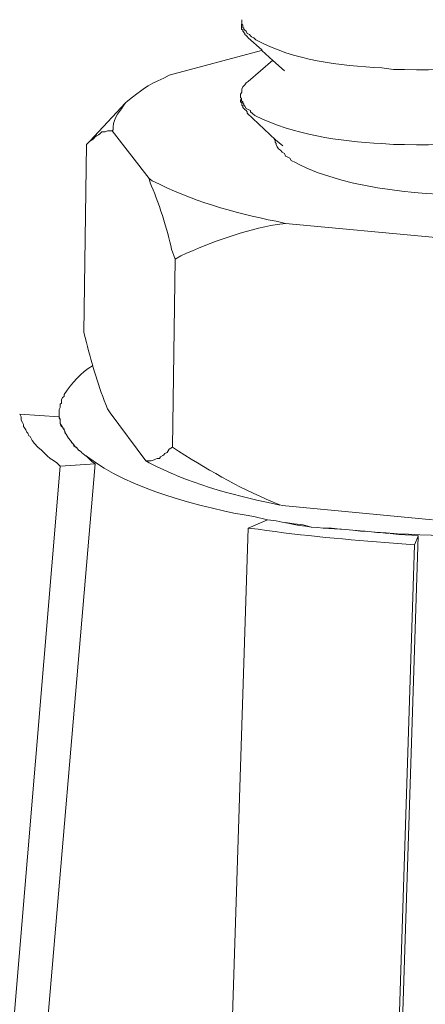
# Model space of a CAD drawing. Units: inches. Extents: x 3577 to 7324, y -6209 to -3186.
# Drawn here: x 7261 to 7275, y -5986 to -5953 of the extents above; entities that cross this region are included whole.
import ezdxf

# ---------------------------------------------------------------- set-up
doc = ezdxf.new("R2010")
doc.units = ezdxf.units.IN
doc.header["$MEASUREMENT"] = 0
doc.layers.add('layer 1', color=7, linetype='Continuous')

msp = doc.modelspace()

# ---------------------------------------------------------------- linework, layer by layer
at = {"layer": 'layer 1', "lineweight": 15}
for points, knots in [([(7294.171, -5876.657), (7294.171, -5876.657), (6823.338, -6005.157), (6823.338, -6005.157), (6823.338, -6005.157), (6823.338, -6005.157), (6793.95, -6013.176), (6793.95, -6013.176)], [0, 0, 0, 0, 0.5, 0.5, 0.5, 0.5, 1, 1, 1, 1]), ([(7323.469, -5893.897), (7323.469, -5893.897), (7302.817, -5899.543), (7302.817, -5899.543), (7302.817, -5899.543), (7133.489, -5945.724), (6964.161, -5991.908), (6794.852, -6038.162), (6794.852, -6038.162), (6794.852, -6038.162), (6793.635, -6038.492), (6793.635, -6038.492)], [0, 0, 0, 0, 0.333333, 0.333333, 0.333333, 0.333333, 0.666667, 0.666667, 0.666667, 0.666667, 1, 1, 1, 1]), ([(7268.448, -5952.811), (7268.448, -5952.811), (7268.448, -5952.979), (7268.448, -5952.979), (7268.448, -5952.979), (7268.448, -5952.979), (7268.487, -5953.01), (7268.487, -5953.01), (7268.487, -5953.01), (7268.487, -5953.01), (7268.487, -5953.05), (7268.487, -5953.05), (7268.487, -5953.05), (7268.487, -5953.05), (7268.558, -5953.122), (7268.558, -5953.122), (7268.558, -5953.122), (7268.558, -5953.122), (7268.558, -5953.159), (7268.558, -5953.159), (7268.558, -5953.159), (7268.558, -5953.159), (7268.597, -5953.199), (7268.597, -5953.199), (7268.597, -5953.199), (7268.597, -5953.199), (7268.631, -5953.232), (7268.631, -5953.232), (7268.631, -5953.232), (7268.631, -5953.232), (7268.668, -5953.269), (7268.668, -5953.269)], [0, 0, 0, 0, 0.125, 0.125, 0.125, 0.125, 0.25, 0.25, 0.25, 0.25, 0.375, 0.375, 0.375, 0.375, 0.5, 0.5, 0.5, 0.5, 0.625, 0.625, 0.625, 0.625, 0.75, 0.75, 0.75, 0.75, 0.875, 0.875, 0.875, 0.875, 1, 1, 1, 1]), ([(7280.727, -5953.456), (7280.727, -5953.456), (7280.542, -5953.526), (7280.542, -5953.526), (7280.542, -5953.526), (7280.542, -5953.526), (7280.358, -5953.622), (7280.358, -5953.622), (7280.358, -5953.622), (7278.268, -5954.176), (7276.086, -5954.393), (7273.923, -5954.339), (7273.923, -5954.339), (7273.923, -5954.339), (7273.554, -5954.339), (7273.554, -5954.339), (7273.554, -5954.339), (7273.554, -5954.339), (7273.166, -5954.286), (7273.166, -5954.286), (7273.166, -5954.286), (7271.717, -5954.196), (7270.229, -5954.041), (7268.927, -5953.343), (7268.927, -5953.343), (7268.927, -5953.343), (7268.854, -5953.27), (7268.854, -5953.27), (7268.854, -5953.27), (7268.854, -5953.27), (7268.778, -5953.234), (7268.778, -5953.234), (7268.778, -5953.234), (7268.778, -5953.234), (7268.742, -5953.2), (7268.742, -5953.2), (7268.742, -5953.2), (7268.742, -5953.2), (7268.707, -5953.161), (7268.707, -5953.161), (7268.707, -5953.161), (7268.707, -5953.161), (7268.632, -5953.124), (7268.632, -5953.124), (7268.632, -5953.124), (7268.632, -5953.124), (7268.595, -5953.048), (7268.595, -5953.048), (7268.595, -5953.048), (7268.595, -5953.048), (7268.558, -5953.012), (7268.558, -5953.012), (7268.558, -5953.012), (7268.558, -5953.012), (7268.522, -5952.978), (7268.522, -5952.978), (7268.522, -5952.978), (7268.522, -5952.978), (7268.522, -5952.938), (7268.522, -5952.938), (7268.522, -5952.938), (7268.522, -5952.938), (7268.486, -5952.938), (7268.486, -5952.938), (7268.486, -5952.938), (7268.486, -5952.938), (7268.486, -5952.848), (7268.486, -5952.848), (7268.486, -5952.848), (7268.486, -5952.848), (7268.449, -5952.811), (7268.449, -5952.811), (7268.449, -5952.811), (7268.449, -5952.811), (7268.449, -5952.662), (7268.449, -5952.662)], [0, 0, 0, 0, 0.052632, 0.052632, 0.052632, 0.052632, 0.105263, 0.105263, 0.105263, 0.105263, 0.157895, 0.157895, 0.157895, 0.157895, 0.210526, 0.210526, 0.210526, 0.210526, 0.263158, 0.263158, 0.263158, 0.263158, 0.315789, 0.315789, 0.315789, 0.315789, 0.368421, 0.368421, 0.368421, 0.368421, 0.421053, 0.421053, 0.421053, 0.421053, 0.473684, 0.473684, 0.473684, 0.473684, 0.526316, 0.526316, 0.526316, 0.526316, 0.578947, 0.578947, 0.578947, 0.578947, 0.631579, 0.631579, 0.631579, 0.631579, 0.684211, 0.684211, 0.684211, 0.684211, 0.736842, 0.736842, 0.736842, 0.736842, 0.789474, 0.789474, 0.789474, 0.789474, 0.842105, 0.842105, 0.842105, 0.842105, 0.894737, 0.894737, 0.894737, 0.894737, 0.947368, 0.947368, 0.947368, 0.947368, 1, 1, 1, 1]), ([(7269.887, -5954.379), (7269.887, -5954.379), (7269.497, -5954.03), (7269.497, -5954.03), (7269.497, -5954.03), (7269.497, -5954.03), (7269.128, -5953.696), (7269.128, -5953.696), (7269.128, -5953.696), (7269.128, -5953.696), (7269.128, -5953.678), (7269.128, -5953.678), (7269.128, -5953.678), (7269.128, -5953.678), (7268.667, -5953.268), (7268.667, -5953.268)], [0, 0, 0, 0, 0.25, 0.25, 0.25, 0.25, 0.5, 0.5, 0.5, 0.5, 0.75, 0.75, 0.75, 0.75, 1, 1, 1, 1]), ([(7266.014, -5954.524), (7266.014, -5954.524), (7265.831, -5954.634), (7265.831, -5954.634), (7265.831, -5954.634), (7265.238, -5954.859), (7265.08, -5955.053), (7264.614, -5955.391), (7264.614, -5955.391), (7264.614, -5955.391), (7264.54, -5955.463), (7264.54, -5955.463)], [0, 0, 0, 0, 0.333333, 0.333333, 0.333333, 0.333333, 0.666667, 0.666667, 0.666667, 0.666667, 1, 1, 1, 1]), ([(7268.41, -5955.208), (7268.41, -5955.208), (7268.41, -5955.169), (7268.41, -5955.169), (7268.41, -5955.169), (7268.41, -5955.169), (7268.449, -5955.096), (7268.449, -5955.096), (7268.449, -5955.096), (7268.449, -5955.096), (7268.449, -5955.003), (7268.449, -5955.003), (7268.449, -5955.003), (7268.449, -5955.003), (7268.486, -5954.927), (7268.486, -5954.927), (7268.486, -5954.927), (7268.486, -5954.927), (7268.522, -5954.893), (7268.522, -5954.893), (7268.522, -5954.893), (7268.522, -5954.893), (7268.559, -5954.86), (7268.559, -5954.86), (7268.559, -5954.86), (7268.559, -5954.86), (7268.596, -5954.783), (7268.596, -5954.783), (7268.596, -5954.783), (7268.596, -5954.783), (7268.668, -5954.744), (7268.668, -5954.744)], [0, 0, 0, 0, 0.125, 0.125, 0.125, 0.125, 0.25, 0.25, 0.25, 0.25, 0.375, 0.375, 0.375, 0.375, 0.5, 0.5, 0.5, 0.5, 0.625, 0.625, 0.625, 0.625, 0.75, 0.75, 0.75, 0.75, 0.875, 0.875, 0.875, 0.875, 1, 1, 1, 1]), ([(7280.691, -5955.999), (7280.691, -5955.999), (7280.508, -5956.073), (7280.508, -5956.073), (7280.508, -5956.073), (7280.508, -5956.073), (7280.359, -5956.109), (7280.359, -5956.109), (7280.359, -5956.109), (7278.289, -5956.759), (7276.084, -5956.905), (7273.924, -5956.866), (7273.924, -5956.866), (7273.924, -5956.866), (7273.555, -5956.866), (7273.555, -5956.866), (7273.555, -5956.866), (7273.555, -5956.866), (7273.167, -5956.829), (7273.167, -5956.829), (7273.167, -5956.829), (7271.696, -5956.759), (7270.227, -5956.531), (7268.892, -5955.89), (7268.892, -5955.89), (7268.892, -5955.89), (7268.815, -5955.817), (7268.815, -5955.817), (7268.815, -5955.817), (7268.815, -5955.817), (7268.742, -5955.761), (7268.742, -5955.761), (7268.742, -5955.761), (7268.742, -5955.761), (7268.742, -5955.721), (7268.742, -5955.721), (7268.742, -5955.721), (7268.742, -5955.721), (7268.669, -5955.687), (7268.669, -5955.687), (7268.669, -5955.687), (7268.669, -5955.687), (7268.596, -5955.648), (7268.596, -5955.648), (7268.596, -5955.648), (7268.596, -5955.648), (7268.559, -5955.575), (7268.559, -5955.575), (7268.559, -5955.575), (7268.559, -5955.575), (7268.523, -5955.538), (7268.523, -5955.538), (7268.523, -5955.538), (7268.523, -5955.538), (7268.523, -5955.502), (7268.523, -5955.502), (7268.523, -5955.502), (7268.523, -5955.502), (7268.487, -5955.465), (7268.487, -5955.465), (7268.487, -5955.465), (7268.487, -5955.465), (7268.487, -5955.432), (7268.487, -5955.432), (7268.487, -5955.432), (7268.487, -5955.432), (7268.447, -5955.389), (7268.447, -5955.389), (7268.447, -5955.389), (7268.447, -5955.389), (7268.447, -5955.319), (7268.447, -5955.319), (7268.447, -5955.319), (7268.447, -5955.319), (7268.41, -5955.279), (7268.41, -5955.279), (7268.41, -5955.279), (7268.41, -5955.279), (7268.41, -5955.209), (7268.41, -5955.209)], [0, 0, 0, 0, 0.05, 0.05, 0.05, 0.05, 0.1, 0.1, 0.1, 0.1, 0.15, 0.15, 0.15, 0.15, 0.2, 0.2, 0.2, 0.2, 0.25, 0.25, 0.25, 0.25, 0.3, 0.3, 0.3, 0.3, 0.35, 0.35, 0.35, 0.35, 0.4, 0.4, 0.4, 0.4, 0.45, 0.45, 0.45, 0.45, 0.5, 0.5, 0.5, 0.5, 0.55, 0.55, 0.55, 0.55, 0.6, 0.6, 0.6, 0.6, 0.65, 0.65, 0.65, 0.65, 0.7, 0.7, 0.7, 0.7, 0.75, 0.75, 0.75, 0.75, 0.8, 0.8, 0.8, 0.8, 0.85, 0.85, 0.85, 0.85, 0.9, 0.9, 0.9, 0.9, 0.95, 0.95, 0.95, 0.95, 1, 1, 1, 1]), ([(7264.539, -5955.463), (7264.539, -5955.463), (7264.466, -5955.573), (7264.466, -5955.573), (7264.466, -5955.573), (7264.297, -5955.787), (7264.089, -5956.094), (7264.131, -5956.367), (7264.131, -5956.367), (7264.131, -5956.367), (7264.095, -5956.403), (7264.095, -5956.403)], [0, 0, 0, 0, 0.333333, 0.333333, 0.333333, 0.333333, 0.666667, 0.666667, 0.666667, 0.666667, 1, 1, 1, 1]), ([(7268.41, -5955.354), (7268.41, -5955.354), (7268.41, -5955.43), (7268.41, -5955.43), (7268.41, -5955.43), (7268.41, -5955.43), (7268.449, -5955.463), (7268.449, -5955.463), (7268.449, -5955.463), (7268.449, -5955.463), (7268.449, -5955.503), (7268.449, -5955.503), (7268.449, -5955.503), (7268.449, -5955.503), (7268.449, -5955.537), (7268.449, -5955.537), (7268.449, -5955.537), (7268.449, -5955.537), (7268.486, -5955.573), (7268.486, -5955.573), (7268.486, -5955.573), (7268.486, -5955.573), (7268.486, -5955.613), (7268.486, -5955.613), (7268.486, -5955.613), (7268.486, -5955.613), (7268.522, -5955.647), (7268.522, -5955.647), (7268.522, -5955.647), (7268.522, -5955.647), (7268.559, -5955.686), (7268.559, -5955.686), (7268.559, -5955.686), (7268.559, -5955.686), (7268.596, -5955.723), (7268.596, -5955.723), (7268.596, -5955.723), (7268.596, -5955.723), (7268.632, -5955.762), (7268.632, -5955.762), (7268.632, -5955.762), (7268.632, -5955.762), (7268.632, -5955.815), (7268.632, -5955.815)], [0, 0, 0, 0, 0.090909, 0.090909, 0.090909, 0.090909, 0.181818, 0.181818, 0.181818, 0.181818, 0.272727, 0.272727, 0.272727, 0.272727, 0.363636, 0.363636, 0.363636, 0.363636, 0.454545, 0.454545, 0.454545, 0.454545, 0.545455, 0.545455, 0.545455, 0.545455, 0.636364, 0.636364, 0.636364, 0.636364, 0.727273, 0.727273, 0.727273, 0.727273, 0.818182, 0.818182, 0.818182, 0.818182, 0.909091, 0.909091, 0.909091, 0.909091, 1, 1, 1, 1]), ([(7269.83, -5956.903), (7269.83, -5956.903), (7269.591, -5956.701), (7269.591, -5956.701), (7269.591, -5956.701), (7269.591, -5956.701), (7268.632, -5955.814), (7268.632, -5955.814)], [0, 0, 0, 0, 0.5, 0.5, 0.5, 0.5, 1, 1, 1, 1]), ([(7263.265, -5956.829), (7263.265, -5956.829), (7263.34, -5956.756), (7263.34, -5956.756), (7263.34, -5956.756), (7263.34, -5956.756), (7263.45, -5956.68), (7263.45, -5956.68), (7263.45, -5956.68), (7263.45, -5956.68), (7263.524, -5956.607), (7263.524, -5956.607), (7263.524, -5956.607), (7263.524, -5956.607), (7263.56, -5956.57), (7263.56, -5956.57), (7263.56, -5956.57), (7263.56, -5956.57), (7263.636, -5956.533), (7263.636, -5956.533), (7263.636, -5956.533), (7263.636, -5956.533), (7263.675, -5956.5), (7263.675, -5956.5), (7263.675, -5956.5), (7263.675, -5956.5), (7263.746, -5956.441), (7263.746, -5956.441), (7263.746, -5956.441), (7263.746, -5956.441), (7263.856, -5956.441), (7263.856, -5956.441), (7263.856, -5956.441), (7263.856, -5956.441), (7263.931, -5956.404), (7263.931, -5956.404), (7263.931, -5956.404), (7263.931, -5956.404), (7264.095, -5956.404), (7264.095, -5956.404)], [0, 0, 0, 0, 0.1, 0.1, 0.1, 0.1, 0.2, 0.2, 0.2, 0.2, 0.3, 0.3, 0.3, 0.3, 0.4, 0.4, 0.4, 0.4, 0.5, 0.5, 0.5, 0.5, 0.6, 0.6, 0.6, 0.6, 0.7, 0.7, 0.7, 0.7, 0.8, 0.8, 0.8, 0.8, 0.9, 0.9, 0.9, 0.9, 1, 1, 1, 1]), ([(7269.536, -5956.681), (7269.536, -5956.681), (7269.576, -5956.722), (7269.576, -5956.722), (7269.576, -5956.722), (7269.576, -5956.722), (7269.576, -5956.79), (7269.576, -5956.79), (7269.576, -5956.79), (7269.576, -5956.79), (7269.606, -5956.832), (7269.606, -5956.832), (7269.606, -5956.832), (7269.606, -5956.832), (7269.606, -5956.864), (7269.606, -5956.864), (7269.606, -5956.864), (7269.606, -5956.864), (7269.646, -5956.942), (7269.646, -5956.942), (7269.646, -5956.942), (7269.646, -5956.942), (7269.685, -5957.013), (7269.685, -5957.013), (7269.685, -5957.013), (7269.685, -5957.013), (7269.758, -5957.052), (7269.758, -5957.052), (7269.758, -5957.052), (7269.758, -5957.052), (7269.814, -5957.122), (7269.814, -5957.122), (7269.814, -5957.122), (7269.814, -5957.122), (7269.887, -5957.164), (7269.887, -5957.164), (7269.887, -5957.164), (7269.887, -5957.164), (7269.924, -5957.252), (7269.924, -5957.252), (7269.924, -5957.252), (7269.924, -5957.252), (7269.997, -5957.294), (7269.997, -5957.294), (7269.997, -5957.294), (7269.997, -5957.294), (7270.068, -5957.324), (7270.068, -5957.324), (7270.068, -5957.324), (7270.068, -5957.324), (7270.11, -5957.403), (7270.11, -5957.403), (7270.11, -5957.403), (7270.11, -5957.403), (7270.256, -5957.474), (7270.256, -5957.474), (7270.256, -5957.474), (7270.256, -5957.474), (7270.403, -5957.552), (7270.403, -5957.552), (7270.403, -5957.552), (7270.403, -5957.552), (7270.568, -5957.623), (7270.568, -5957.623)], [0, 0, 0, 0, 0.0625, 0.0625, 0.0625, 0.0625, 0.125, 0.125, 0.125, 0.125, 0.1875, 0.1875, 0.1875, 0.1875, 0.25, 0.25, 0.25, 0.25, 0.3125, 0.3125, 0.3125, 0.3125, 0.375, 0.375, 0.375, 0.375, 0.4375, 0.4375, 0.4375, 0.4375, 0.5, 0.5, 0.5, 0.5, 0.5625, 0.5625, 0.5625, 0.5625, 0.625, 0.625, 0.625, 0.625, 0.6875, 0.6875, 0.6875, 0.6875, 0.75, 0.75, 0.75, 0.75, 0.8125, 0.8125, 0.8125, 0.8125, 0.875, 0.875, 0.875, 0.875, 0.9375, 0.9375, 0.9375, 0.9375, 1, 1, 1, 1]), ([(7270.572, -5957.623), (7270.572, -5957.623), (7270.639, -5957.663), (7270.639, -5957.663), (7270.639, -5957.663), (7272.695, -5958.501), (7274.943, -5958.582), (7277.134, -5958.563), (7277.134, -5958.563), (7277.134, -5958.563), (7277.373, -5958.523), (7277.373, -5958.523)], [0, 0, 0, 0, 0.333333, 0.333333, 0.333333, 0.333333, 0.666667, 0.666667, 0.666667, 0.666667, 1, 1, 1, 1]), ([(7265.333, -5958.008), (7265.333, -5958.008), (7265.37, -5958.157), (7265.37, -5958.157), (7265.37, -5958.157), (7265.634, -5958.728), (7265.966, -5959.779), (7266.087, -5960.387), (7266.087, -5960.387), (7266.087, -5960.387), (7266.213, -5960.722), (7266.213, -5960.722)], [0, 0, 0, 0, 0.333333, 0.333333, 0.333333, 0.333333, 0.666667, 0.666667, 0.666667, 0.666667, 1, 1, 1, 1]), ([(7269.923, -5959.521), (7269.923, -5959.521), (7269.608, -5959.448), (7269.608, -5959.448), (7269.608, -5959.448), (7268.165, -5959.166), (7266.74, -5958.75), (7265.442, -5958.081), (7265.442, -5958.081), (7265.442, -5958.081), (7265.333, -5958.008), (7265.333, -5958.008)], [0, 0, 0, 0, 0.333333, 0.333333, 0.333333, 0.333333, 0.666667, 0.666667, 0.666667, 0.666667, 1, 1, 1, 1]), ([(7266.215, -5960.722), (7266.215, -5960.722), (7266.401, -5960.609), (7266.401, -5960.609), (7266.401, -5960.609), (7267.447, -5960.153), (7268.51, -5959.734), (7269.647, -5959.557), (7269.647, -5959.557), (7269.647, -5959.557), (7269.923, -5959.52), (7269.923, -5959.52)], [0, 0, 0, 0, 0.333333, 0.333333, 0.333333, 0.333333, 0.666667, 0.666667, 0.666667, 0.666667, 1, 1, 1, 1]), ([(7263.136, -5963.191), (7263.136, -5963.191), (7263.229, -5963.523), (7263.229, -5963.523), (7263.229, -5963.523), (7263.414, -5964.282), (7263.647, -5965.036), (7263.931, -5965.756), (7263.931, -5965.756), (7263.931, -5965.756), (7264.021, -5965.9), (7264.021, -5965.9)], [0, 0, 0, 0, 0.333333, 0.333333, 0.333333, 0.333333, 0.666667, 0.666667, 0.666667, 0.666667, 1, 1, 1, 1]), ([(7263.451, -5964.315), (7263.451, -5964.315), (7263.432, -5964.315), (7263.432, -5964.315), (7263.432, -5964.315), (7263.033, -5964.536), (7262.737, -5964.905), (7262.473, -5965.274), (7262.473, -5965.274), (7262.473, -5965.274), (7262.473, -5965.347), (7262.473, -5965.347), (7262.473, -5965.347), (7262.473, -5965.347), (7262.42, -5965.383), (7262.42, -5965.383), (7262.42, -5965.383), (7262.42, -5965.383), (7262.383, -5965.457), (7262.383, -5965.457), (7262.383, -5965.457), (7262.383, -5965.457), (7262.383, -5965.569), (7262.383, -5965.569), (7262.383, -5965.569), (7262.383, -5965.569), (7262.343, -5965.606), (7262.343, -5965.606), (7262.343, -5965.606), (7262.343, -5965.606), (7262.343, -5965.715), (7262.343, -5965.715), (7262.343, -5965.715), (7262.343, -5965.715), (7262.309, -5965.788), (7262.309, -5965.788)], [0, 0, 0, 0, 0.111111, 0.111111, 0.111111, 0.111111, 0.222222, 0.222222, 0.222222, 0.222222, 0.333333, 0.333333, 0.333333, 0.333333, 0.444444, 0.444444, 0.444444, 0.444444, 0.555556, 0.555556, 0.555556, 0.555556, 0.666667, 0.666667, 0.666667, 0.666667, 0.777778, 0.777778, 0.777778, 0.777778, 0.888889, 0.888889, 0.888889, 0.888889, 1, 1, 1, 1]), ([(7262.309, -5965.79), (7262.309, -5965.79), (7262.309, -5966.068), (7262.309, -5966.068), (7262.309, -5966.068), (7262.309, -5966.068), (7262.345, -5966.141), (7262.345, -5966.141)], [0, 0, 0, 0, 0.5, 0.5, 0.5, 0.5, 1, 1, 1, 1]), ([(7262.345, -5967.691), (7262.345, -5967.691), (7262.235, -5967.578), (7262.235, -5967.578), (7262.235, -5967.578), (7262.235, -5967.578), (7262.122, -5967.505), (7262.122, -5967.505), (7262.122, -5967.505), (7262.122, -5967.505), (7262.012, -5967.432), (7262.012, -5967.432), (7262.012, -5967.432), (7262.012, -5967.432), (7261.903, -5967.339), (7261.903, -5967.339), (7261.903, -5967.339), (7261.903, -5967.339), (7261.79, -5967.229), (7261.79, -5967.229), (7261.79, -5967.229), (7261.79, -5967.229), (7261.717, -5967.156), (7261.717, -5967.156), (7261.717, -5967.156), (7261.717, -5967.156), (7261.588, -5967.046), (7261.588, -5967.046), (7261.588, -5967.046), (7261.588, -5967.046), (7261.478, -5966.931), (7261.478, -5966.931), (7261.478, -5966.931), (7261.478, -5966.931), (7261.402, -5966.822), (7261.402, -5966.822), (7261.402, -5966.822), (7261.402, -5966.822), (7261.332, -5966.695), (7261.332, -5966.695), (7261.332, -5966.695), (7261.332, -5966.695), (7261.292, -5966.675), (7261.292, -5966.675), (7261.292, -5966.675), (7261.292, -5966.675), (7261.255, -5966.582), (7261.255, -5966.582), (7261.255, -5966.582), (7261.255, -5966.582), (7261.222, -5966.546), (7261.222, -5966.546), (7261.222, -5966.546), (7261.222, -5966.546), (7261.183, -5966.47), (7261.183, -5966.47), (7261.183, -5966.47), (7261.183, -5966.47), (7261.143, -5966.399), (7261.143, -5966.399), (7261.143, -5966.399), (7261.143, -5966.399), (7261.113, -5966.36), (7261.113, -5966.36), (7261.113, -5966.36), (7261.113, -5966.36), (7261.113, -5966.287), (7261.113, -5966.287), (7261.113, -5966.287), (7261.113, -5966.287), (7261.073, -5966.216), (7261.073, -5966.216), (7261.073, -5966.216), (7261.073, -5966.216), (7261.034, -5966.141), (7261.034, -5966.141), (7261.034, -5966.141), (7261.034, -5966.141), (7261.034, -5966.028), (7261.034, -5966.028), (7261.034, -5966.028), (7261.034, -5966.028), (7260.983, -5965.938), (7260.983, -5965.938)], [0, 0, 0, 0, 0.047619, 0.047619, 0.047619, 0.047619, 0.095238, 0.095238, 0.095238, 0.095238, 0.142857, 0.142857, 0.142857, 0.142857, 0.190476, 0.190476, 0.190476, 0.190476, 0.238095, 0.238095, 0.238095, 0.238095, 0.285714, 0.285714, 0.285714, 0.285714, 0.333333, 0.333333, 0.333333, 0.333333, 0.380952, 0.380952, 0.380952, 0.380952, 0.428571, 0.428571, 0.428571, 0.428571, 0.47619, 0.47619, 0.47619, 0.47619, 0.52381, 0.52381, 0.52381, 0.52381, 0.571429, 0.571429, 0.571429, 0.571429, 0.619048, 0.619048, 0.619048, 0.619048, 0.666667, 0.666667, 0.666667, 0.666667, 0.714286, 0.714286, 0.714286, 0.714286, 0.761905, 0.761905, 0.761905, 0.761905, 0.809524, 0.809524, 0.809524, 0.809524, 0.857143, 0.857143, 0.857143, 0.857143, 0.904762, 0.904762, 0.904762, 0.904762, 0.952381, 0.952381, 0.952381, 0.952381, 1, 1, 1, 1]), ([(7262.309, -5966.028), (7262.309, -5966.028), (7262.345, -5966.105), (7262.345, -5966.105), (7262.345, -5966.105), (7262.345, -5966.105), (7262.345, -5966.251), (7262.345, -5966.251), (7262.345, -5966.251), (7262.345, -5966.251), (7262.382, -5966.361), (7262.382, -5966.361), (7262.382, -5966.361), (7262.382, -5966.361), (7262.419, -5966.38), (7262.419, -5966.38), (7262.419, -5966.38), (7262.419, -5966.38), (7262.455, -5966.436), (7262.455, -5966.436), (7262.455, -5966.436), (7262.455, -5966.436), (7262.475, -5966.436), (7262.475, -5966.436), (7262.475, -5966.436), (7262.475, -5966.436), (7262.475, -5966.47), (7262.475, -5966.47), (7262.475, -5966.47), (7262.475, -5966.47), (7262.511, -5966.547), (7262.511, -5966.547), (7262.511, -5966.547), (7262.511, -5966.547), (7262.548, -5966.619), (7262.548, -5966.619), (7262.548, -5966.619), (7262.548, -5966.619), (7262.621, -5966.749), (7262.621, -5966.749), (7262.621, -5966.749), (7262.621, -5966.749), (7262.694, -5966.822), (7262.694, -5966.822)], [0, 0, 0, 0, 0.090909, 0.090909, 0.090909, 0.090909, 0.181818, 0.181818, 0.181818, 0.181818, 0.272727, 0.272727, 0.272727, 0.272727, 0.363636, 0.363636, 0.363636, 0.363636, 0.454545, 0.454545, 0.454545, 0.454545, 0.545455, 0.545455, 0.545455, 0.545455, 0.636364, 0.636364, 0.636364, 0.636364, 0.727273, 0.727273, 0.727273, 0.727273, 0.818182, 0.818182, 0.818182, 0.818182, 0.909091, 0.909091, 0.909091, 0.909091, 1, 1, 1, 1]), ([(7262.345, -5966.251), (7262.345, -5966.251), (7262.384, -5966.324), (7262.384, -5966.324), (7262.384, -5966.324), (7262.384, -5966.324), (7262.417, -5966.381), (7262.417, -5966.381)], [0, 0, 0, 0, 0.5, 0.5, 0.5, 0.5, 1, 1, 1, 1]), ([(7262.455, -5966.435), (7262.455, -5966.435), (7262.474, -5966.472), (7262.474, -5966.472), (7262.474, -5966.472), (7262.474, -5966.472), (7262.514, -5966.584), (7262.514, -5966.584), (7262.514, -5966.584), (7262.514, -5966.584), (7262.547, -5966.617), (7262.547, -5966.617)], [0, 0, 0, 0, 0.333333, 0.333333, 0.333333, 0.333333, 0.666667, 0.666667, 0.666667, 0.666667, 1, 1, 1, 1]), ([(7262.694, -5966.822), (7262.694, -5966.822), (7262.73, -5966.896), (7262.73, -5966.896), (7262.73, -5966.896), (7262.73, -5966.896), (7262.77, -5966.932), (7262.77, -5966.932), (7262.77, -5966.932), (7262.77, -5966.932), (7262.862, -5967.047), (7262.862, -5967.047), (7262.862, -5967.047), (7262.862, -5967.047), (7262.879, -5967.047), (7262.879, -5967.047), (7262.879, -5967.047), (7262.879, -5967.047), (7262.952, -5967.135), (7262.952, -5967.135), (7262.952, -5967.135), (7262.952, -5967.135), (7262.952, -5967.154), (7262.952, -5967.154), (7262.952, -5967.154), (7262.952, -5967.154), (7263.045, -5967.211), (7263.045, -5967.211), (7263.045, -5967.211), (7263.045, -5967.211), (7263.065, -5967.23), (7263.065, -5967.23), (7263.065, -5967.23), (7263.065, -5967.23), (7263.175, -5967.32), (7263.175, -5967.32), (7263.175, -5967.32), (7263.175, -5967.32), (7263.191, -5967.34), (7263.191, -5967.34), (7263.191, -5967.34), (7263.191, -5967.34), (7263.214, -5967.34), (7263.214, -5967.34), (7263.214, -5967.34), (7263.214, -5967.34), (7263.414, -5967.542), (7263.414, -5967.542), (7263.414, -5967.542), (7263.414, -5967.542), (7263.523, -5967.616), (7263.523, -5967.616)], [0, 0, 0, 0, 0.076923, 0.076923, 0.076923, 0.076923, 0.153846, 0.153846, 0.153846, 0.153846, 0.230769, 0.230769, 0.230769, 0.230769, 0.307692, 0.307692, 0.307692, 0.307692, 0.384615, 0.384615, 0.384615, 0.384615, 0.461538, 0.461538, 0.461538, 0.461538, 0.538462, 0.538462, 0.538462, 0.538462, 0.615385, 0.615385, 0.615385, 0.615385, 0.692308, 0.692308, 0.692308, 0.692308, 0.769231, 0.769231, 0.769231, 0.769231, 0.846154, 0.846154, 0.846154, 0.846154, 0.923077, 0.923077, 0.923077, 0.923077, 1, 1, 1, 1]), ([(7262.729, -5966.897), (7262.729, -5966.897), (7262.771, -5966.933), (7262.771, -5966.933), (7262.771, -5966.933), (7262.771, -5966.933), (7262.805, -5967.007), (7262.805, -5967.007), (7262.805, -5967.007), (7262.805, -5967.007), (7262.861, -5967.049), (7262.861, -5967.049)], [0, 0, 0, 0, 0.333333, 0.333333, 0.333333, 0.333333, 0.666667, 0.666667, 0.666667, 0.666667, 1, 1, 1, 1]), ([(7262.951, -5967.136), (7262.951, -5967.136), (7262.991, -5967.158), (7262.991, -5967.158), (7262.991, -5967.158), (7262.991, -5967.158), (7263.045, -5967.208), (7263.045, -5967.208)], [0, 0, 0, 0, 0.5, 0.5, 0.5, 0.5, 1, 1, 1, 1]), ([(7265.221, -5967.507), (7265.221, -5967.507), (7265.257, -5967.507), (7265.257, -5967.507), (7265.257, -5967.507), (7265.465, -5967.514), (7265.414, -5967.507), (7265.609, -5967.433), (7265.609, -5967.433), (7265.609, -5967.433), (7265.681, -5967.433), (7265.681, -5967.433), (7265.681, -5967.433), (7265.681, -5967.433), (7265.718, -5967.374), (7265.718, -5967.374), (7265.718, -5967.374), (7265.718, -5967.374), (7265.795, -5967.337), (7265.795, -5967.337), (7265.795, -5967.337), (7265.795, -5967.337), (7265.831, -5967.304), (7265.831, -5967.304), (7265.831, -5967.304), (7265.831, -5967.304), (7265.865, -5967.265), (7265.865, -5967.265), (7265.865, -5967.265), (7265.865, -5967.265), (7265.941, -5967.228), (7265.941, -5967.228), (7265.941, -5967.228), (7265.941, -5967.228), (7266.014, -5967.116), (7266.014, -5967.116), (7266.014, -5967.116), (7266.014, -5967.116), (7266.123, -5967.048), (7266.123, -5967.048)], [0, 0, 0, 0, 0.1, 0.1, 0.1, 0.1, 0.2, 0.2, 0.2, 0.2, 0.3, 0.3, 0.3, 0.3, 0.4, 0.4, 0.4, 0.4, 0.5, 0.5, 0.5, 0.5, 0.6, 0.6, 0.6, 0.6, 0.7, 0.7, 0.7, 0.7, 0.8, 0.8, 0.8, 0.8, 0.9, 0.9, 0.9, 0.9, 1, 1, 1, 1]), ([(7266.124, -5967.048), (7266.124, -5967.048), (7266.327, -5967.191), (7266.327, -5967.191), (7266.327, -5967.191), (7267.469, -5967.897), (7268.482, -5968.499), (7269.736, -5968.997), (7269.736, -5968.997), (7269.736, -5968.997), (7269.815, -5969.017), (7269.815, -5969.017)], [0, 0, 0, 0, 0.333333, 0.333333, 0.333333, 0.333333, 0.666667, 0.666667, 0.666667, 0.666667, 1, 1, 1, 1]), ([(7263.212, -5967.339), (7263.212, -5967.339), (7263.265, -5967.376), (7263.265, -5967.376), (7263.265, -5967.376), (7264.611, -5968.447), (7267.179, -5969.114), (7268.855, -5969.389), (7268.855, -5969.389), (7268.855, -5969.389), (7269.317, -5969.499), (7269.317, -5969.499)], [0, 0, 0, 0, 0.333333, 0.333333, 0.333333, 0.333333, 0.666667, 0.666667, 0.666667, 0.666667, 1, 1, 1, 1]), ([(7256.002, -6056.564), (7256.002, -6056.564), (7257.881, -6034.326), (7257.881, -6034.326), (7257.881, -6034.326), (7257.881, -6034.326), (7259.783, -6012.071), (7259.783, -6012.071), (7259.783, -6012.071), (7259.783, -6012.071), (7261.625, -5989.852), (7261.625, -5989.852), (7261.625, -5989.852), (7261.625, -5989.852), (7263.524, -5967.617), (7263.524, -5967.617)], [0, 0, 0, 0, 0.25, 0.25, 0.25, 0.25, 0.5, 0.5, 0.5, 0.5, 0.75, 0.75, 0.75, 0.75, 1, 1, 1, 1]), ([(7265.221, -5967.507), (7265.221, -5967.507), (7265.333, -5967.577), (7265.333, -5967.577), (7265.333, -5967.577), (7266.638, -5968.252), (7268.062, -5968.659), (7269.499, -5968.944), (7269.499, -5968.944), (7269.499, -5968.944), (7269.735, -5969), (7269.735, -5969)], [0, 0, 0, 0, 0.333333, 0.333333, 0.333333, 0.333333, 0.666667, 0.666667, 0.666667, 0.666667, 1, 1, 1, 1]), ([(7271.805, -5969.808), (7271.805, -5969.808), (7272.19, -5969.848), (7272.19, -5969.848), (7272.19, -5969.848), (7276.139, -5970.227), (7280.407, -5970.033), (7284.268, -5969.147), (7284.268, -5969.147), (7284.268, -5969.147), (7284.601, -5969.052), (7284.601, -5969.052)], [0, 0, 0, 0, 0.333333, 0.333333, 0.333333, 0.333333, 0.666667, 0.666667, 0.666667, 0.666667, 1, 1, 1, 1]), ([(7268.668, -5969.773), (7268.668, -5969.773), (7265.776, -6059.902), (7265.776, -6059.902), (7265.776, -6059.902), (7265.776, -6059.902), (7265.756, -6060.25), (7265.756, -6060.25)], [0, 0, 0, 0, 0.5, 0.5, 0.5, 0.5, 1, 1, 1, 1]), ([(7274.258, -5970.344), (7274.258, -5970.344), (7273.554, -5970.288), (7273.554, -5970.288), (7273.554, -5970.288), (7272.024, -5970.153), (7270.52, -5970.048), (7269.001, -5969.809), (7269.001, -5969.809), (7269.001, -5969.809), (7268.669, -5969.773), (7268.669, -5969.773)], [0, 0, 0, 0, 0.333333, 0.333333, 0.333333, 0.333333, 0.666667, 0.666667, 0.666667, 0.666667, 1, 1, 1, 1]), ([(7269.317, -5969.495), (7269.317, -5969.495), (7269.609, -5969.534), (7269.609, -5969.534), (7269.609, -5969.534), (7270.132, -5969.639), (7270.658, -5969.751), (7271.195, -5969.773), (7271.195, -5969.773), (7271.195, -5969.773), (7271.766, -5969.808), (7271.766, -5969.808)], [0, 0, 0, 0, 0.333333, 0.333333, 0.333333, 0.333333, 0.666667, 0.666667, 0.666667, 0.666667, 1, 1, 1, 1]), ([(7269.923, -5969.588), (7269.923, -5969.588), (7270.216, -5969.628), (7270.216, -5969.628), (7270.216, -5969.628), (7270.216, -5969.628), (7270.514, -5969.662), (7270.514, -5969.662), (7270.514, -5969.662), (7270.514, -5969.662), (7270.79, -5969.741), (7270.79, -5969.741)], [0, 0, 0, 0, 0.333333, 0.333333, 0.333333, 0.333333, 0.666667, 0.666667, 0.666667, 0.666667, 1, 1, 1, 1]), ([(7271.195, -5969.773), (7271.195, -5969.773), (7271.471, -5969.773), (7271.471, -5969.773), (7271.471, -5969.773), (7271.471, -5969.773), (7271.766, -5969.809), (7271.766, -5969.809)], [0, 0, 0, 0, 0.5, 0.5, 0.5, 0.5, 1, 1, 1, 1]), ([(7272.189, -5969.847), (7272.189, -5969.847), (7272.449, -5969.883), (7272.449, -5969.883), (7272.449, -5969.883), (7272.449, -5969.883), (7272.597, -5969.883), (7272.597, -5969.883)], [0, 0, 0, 0, 0.5, 0.5, 0.5, 0.5, 1, 1, 1, 1]), ([(7273.003, -5969.921), (7273.003, -5969.921), (7273.095, -5969.921), (7273.095, -5969.921), (7273.095, -5969.921), (7273.095, -5969.921), (7273.388, -5969.958), (7273.388, -5969.958)], [0, 0, 0, 0, 0.5, 0.5, 0.5, 0.5, 1, 1, 1, 1]), ([(7273.444, -5969.957), (7273.444, -5969.957), (7273.737, -5969.996), (7273.737, -5969.996), (7273.737, -5969.996), (7273.737, -5969.996), (7274.384, -5970.03), (7274.384, -5970.03)], [0, 0, 0, 0, 0.5, 0.5, 0.5, 0.5, 1, 1, 1, 1]), ([(7274.384, -5970.031), (7274.384, -5970.031), (7274.384, -5970.05), (7274.384, -5970.05), (7274.384, -5970.05), (7274.384, -5970.05), (7274.258, -5970.343), (7274.258, -5970.343)], [0, 0, 0, 0, 0.5, 0.5, 0.5, 0.5, 1, 1, 1, 1])]:
    msp.add_open_spline(points, degree=3, knots=knots, dxfattribs=at)
for points in [[(7266.014, -5954.524), (7266.014, -5954.524), (7269.112, -5953.694), (7269.112, -5953.694)], [(7268.668, -5954.744), (7268.668, -5954.744), (7269.498, -5954.027), (7269.498, -5954.027)], [(7264.539, -5955.463), (7264.539, -5955.463), (7263.341, -5956.755), (7263.341, -5956.755)], [(7265.333, -5958.008), (7265.333, -5958.008), (7264.096, -5956.404), (7264.096, -5956.404)], [(7263.136, -5963.191), (7263.136, -5963.191), (7263.229, -5956.865), (7263.229, -5956.865)], [(7263.229, -5956.865), (7263.229, -5956.865), (7263.265, -5956.828), (7263.265, -5956.828)], [(7274.975, -5959.999), (7274.975, -5959.999), (7269.923, -5959.521), (7269.923, -5959.521)], [(7266.124, -5967.048), (7266.124, -5967.048), (7266.214, -5960.722), (7266.214, -5960.722)], [(7260.982, -5965.938), (7260.982, -5965.938), (7262.309, -5966.028), (7262.309, -5966.028)], [(7265.221, -5967.507), (7265.221, -5967.507), (7264.022, -5965.901), (7264.022, -5965.901)], [(7263.174, -5967.32), (7263.174, -5967.32), (7263.191, -5967.339), (7263.191, -5967.339)], [(7262.345, -5967.691), (7262.345, -5967.691), (7254.896, -6056.655), (7254.896, -6056.655)], [(7263.523, -5967.616), (7263.523, -5967.616), (7262.345, -5967.689), (7262.345, -5967.689)], [(7274.865, -5969.495), (7274.865, -5969.495), (7269.813, -5969.017), (7269.813, -5969.017)], [(7268.668, -5969.773), (7268.668, -5969.773), (7269.315, -5969.494), (7269.315, -5969.494)], [(7271.47, -6060.509), (7271.47, -6060.509), (7274.384, -5970.05), (7274.384, -5970.05)], [(7271.766, -5969.808), (7271.766, -5969.808), (7271.806, -5969.808), (7271.806, -5969.808)], [(7272.818, -5969.902), (7272.818, -5969.902), (7272.984, -5969.922), (7272.984, -5969.922)], [(7274.258, -5970.344), (7274.258, -5970.344), (7271.361, -6060.805), (7271.361, -6060.805)]]:
    msp.add_open_spline(points, degree=3, dxfattribs=at)

doc.saveas('drawing.dxf')
